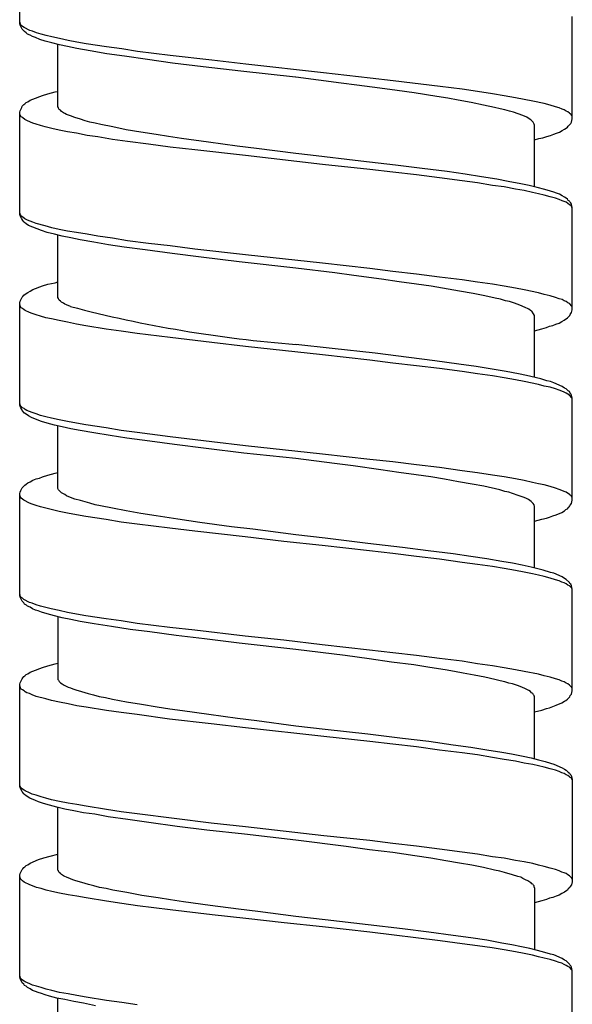
# Model space of a CAD drawing. Units: millimetres. Extents: x -574 to 679, y -403 to 939.
# Drawn here: x 92 to 107, y 570 to 596 of the extents above; entities that cross this region are included whole.
import ezdxf

# ---------------------------------------------------------------- set-up
doc = ezdxf.new("R2010")
doc.units = ezdxf.units.MM

# ---------------------------------------------------------------- blocks, each defined once
blk = doc.blocks.new('1982.C.LUX.330_V1')
for p, q in [((92.196, -316.299), (92.196, -313.621)), ((106.696, -318.797), (106.696, -316.119)), ((92.217, -316.32), (92.196, -316.256)), ((92.207, -316.341), (92.196, -316.299)), ((92.259, -316.447), (92.207, -316.341)), ((92.238, -316.352), (92.217, -316.32)), ((92.27, -316.373), (92.238, -316.352)), ((92.323, -316.51), (92.259, -316.447)), ((92.312, -316.405), (92.27, -316.373)), ((92.461, -316.479), (92.312, -316.405)), ((92.535, -316.5), (92.461, -316.479)), ((92.64, -316.542), (92.535, -316.5)), ((92.365, -316.542), (92.323, -316.51)), ((92.397, -316.574), (92.365, -316.542)), ((92.471, -316.606), (92.397, -316.574)), ((92.535, -316.637), (92.471, -316.606)), ((92.609, -316.669), (92.535, -316.637)), ((92.725, -316.722), (92.609, -316.669)), ((92.757, -316.574), (92.64, -316.542)), ((92.863, -316.764), (92.725, -316.722)), ((92.894, -316.616), (92.757, -316.574)), ((93.043, -316.807), (92.863, -316.764)), ((93.043, -316.648), (92.894, -316.616)), ((93.244, -316.69), (93.043, -316.648)), ((93.466, -316.743), (93.244, -316.69)), ((93.699, -316.786), (93.466, -316.743)), ((93.244, -316.86), (93.043, -316.807)), ((93.201, -318.49), (93.201, -316.849)), ((93.455, -316.902), (93.244, -316.86)), ((93.699, -316.955), (93.455, -316.902)), ((93.942, -316.828), (93.699, -316.786)), ((94.048, -317.018), (93.699, -316.955)), ((94.472, -316.913), (93.942, -316.828)), ((94.482, -317.093), (94.048, -317.018)), ((94.874, -316.966), (94.472, -316.913)), ((95.286, -317.029), (94.874, -316.966)), ((94.948, -317.156), (94.482, -317.093)), ((95.551, -317.241), (94.948, -317.156)), ((96.144, -317.135), (95.286, -317.029)), ((96.207, -317.336), (95.551, -317.241)), ((97.234, -317.262), (96.144, -317.135)), ((98.134, -317.368), (97.234, -317.262)), ((97.012, -317.431), (96.207, -317.336)), ((97.996, -317.548), (97.012, -317.431)), ((100.166, -317.59), (98.134, -317.368)), ((99.435, -317.706), (97.996, -317.548)), ((100.631, -317.865), (99.446, -317.706)), ((101.394, -317.728), (100.166, -317.59)), ((101.997, -317.802), (101.394, -317.728)), ((101.044, -317.918), (100.631, -317.865)), ((101.648, -317.992), (101.044, -317.918)), ((102.103, -318.056), (101.648, -317.992)), ((103.225, -317.95), (101.997, -317.802)), ((102.547, -318.119), (102.103, -318.056)), ((103.807, -318.024), (103.225, -317.95)), ((104.209, -318.077), (103.807, -318.024)), ((92.408, -318.352), (92.471, -318.31)), ((92.471, -318.31), (92.545, -318.278)), ((92.545, -318.278), (92.799, -318.183)), ((92.799, -318.183), (92.937, -318.14)), ((92.937, -318.14), (93.127, -318.087)), ((93.127, -318.087), (93.201, -318.077)), ((103.14, -318.214), (102.547, -318.119)), ((103.426, -318.257), (103.14, -318.214)), ((103.701, -318.31), (103.426, -318.257)), ((104.04, -318.373), (103.701, -318.31)), ((104.6, -318.14), (104.209, -318.077)), ((104.907, -318.193), (104.6, -318.14)), ((105.204, -318.246), (104.907, -318.193)), ((105.437, -318.289), (105.204, -318.246)), ((105.659, -318.331), (105.437, -318.289)), ((92.207, -318.585), (92.249, -318.5)), ((92.249, -318.5), (92.259, -318.468)), ((92.259, -318.468), (92.302, -318.426)), ((92.302, -318.426), (92.334, -318.405)), ((92.334, -318.405), (92.365, -318.373)), ((92.365, -318.373), (92.408, -318.352)), ((93.212, -318.5), (93.201, -318.49)), ((93.212, -318.521), (93.212, -318.5)), ((93.233, -318.553), (93.212, -318.521)), ((93.265, -318.574), (93.233, -318.553)), ((104.368, -318.437), (104.04, -318.373)), ((104.653, -318.5), (104.368, -318.437)), ((104.802, -318.532), (104.653, -318.5)), ((104.929, -318.564), (104.802, -318.532)), ((105.045, -318.595), (104.929, -318.564)), ((105.955, -318.394), (105.659, -318.331)), ((106.114, -318.437), (105.955, -318.394)), ((106.252, -318.479), (106.114, -318.437)), ((106.347, -318.511), (106.252, -318.479)), ((106.432, -318.543), (106.347, -318.511)), ((106.484, -318.564), (106.432, -318.543)), ((106.537, -318.595), (106.484, -318.564)), ((92.196, -318.627), (92.207, -318.585)), ((92.196, -321.294), (92.196, -318.627)), ((92.207, -318.691), (92.196, -318.659)), ((92.217, -318.712), (92.207, -318.691)), ((92.238, -318.744), (92.217, -318.712)), ((92.249, -318.754), (92.238, -318.744)), ((92.281, -318.775), (92.249, -318.754)), ((92.334, -318.818), (92.281, -318.775)), ((92.397, -318.849), (92.334, -318.818)), ((93.297, -318.606), (93.265, -318.574)), ((93.35, -318.638), (93.297, -318.606)), ((93.381, -318.659), (93.35, -318.638)), ((93.424, -318.68), (93.381, -318.659)), ((93.53, -318.722), (93.424, -318.68)), ((93.646, -318.765), (93.53, -318.722)), ((93.794, -318.807), (93.646, -318.765)), ((93.911, -318.849), (93.794, -318.807)), ((105.151, -318.627), (105.045, -318.595)), ((105.278, -318.67), (105.151, -318.627)), ((105.394, -318.712), (105.278, -318.67)), ((105.5, -318.754), (105.394, -318.712)), ((105.564, -318.797), (105.5, -318.754)), ((105.606, -318.828), (105.564, -318.797)), ((105.638, -318.849), (105.606, -318.828)), ((106.58, -318.617), (106.537, -318.595)), ((106.622, -318.648), (106.58, -318.617)), ((106.643, -318.67), (106.622, -318.648)), ((106.664, -318.68), (106.643, -318.67)), ((106.686, -318.712), (106.664, -318.68)), ((106.675, -318.881), (106.696, -318.797)), ((106.696, -318.733), (106.686, -318.712)), ((92.545, -318.913), (92.397, -318.849)), ((92.63, -318.934), (92.545, -318.913)), ((92.746, -318.976), (92.63, -318.934)), ((92.863, -319.008), (92.746, -318.976)), ((93.043, -319.051), (92.863, -319.008)), ((93.233, -319.093), (93.043, -319.051)), ((94.038, -318.881), (93.911, -318.849)), ((94.175, -318.913), (94.038, -318.881)), ((94.323, -318.945), (94.175, -318.913)), ((94.641, -319.008), (94.323, -318.945)), ((94.99, -319.082), (94.641, -319.008)), ((95.371, -319.146), (94.99, -319.082)), ((105.669, -318.881), (105.638, -318.849)), ((105.68, -318.902), (105.669, -318.881)), ((105.691, -318.934), (105.68, -318.902)), ((105.701, -318.966), (105.691, -318.934)), ((105.701, -320.575), (105.701, -318.966)), ((106.432, -319.103), (106.495, -319.072)), ((106.495, -319.072), (106.537, -319.04)), ((106.537, -319.04), (106.569, -319.019)), ((106.569, -319.019), (106.59, -318.987)), ((106.59, -318.987), (106.654, -318.924)), ((106.654, -318.924), (106.675, -318.881)), ((93.455, -319.135), (93.233, -319.093)), ((93.688, -319.178), (93.455, -319.135)), ((93.963, -319.231), (93.688, -319.178)), ((94.249, -319.273), (93.963, -319.231)), ((94.63, -319.336), (94.249, -319.273)), ((95.022, -319.389), (94.63, -319.336)), ((95.773, -319.209), (95.371, -319.146)), ((96.101, -319.262), (95.773, -319.209)), ((96.44, -319.315), (96.101, -319.262)), ((97.149, -319.41), (96.44, -319.315)), ((105.701, -319.347), (105.818, -319.315)), ((105.818, -319.315), (105.923, -319.294)), ((105.923, -319.294), (106.029, -319.262)), ((106.029, -319.262), (106.125, -319.231)), ((106.125, -319.231), (106.209, -319.199)), ((106.209, -319.199), (106.283, -319.178)), ((106.283, -319.178), (106.357, -319.146)), ((106.357, -319.146), (106.432, -319.103)), ((95.572, -319.463), (95.022, -319.389)), ((96.144, -319.537), (95.572, -319.463)), ((96.789, -319.612), (96.144, -319.537)), ((97.901, -319.516), (97.149, -319.41)), ((98.409, -319.58), (97.901, -319.516)), ((99.446, -319.707), (98.409, -319.58)), ((98.123, -319.76), (96.789, -319.612)), ((100.145, -319.993), (98.123, -319.76)), ((99.827, -319.749), (99.446, -319.707)), ((101.15, -319.908), (99.827, -319.749)), ((101.383, -320.13), (100.145, -319.993)), ((102.06, -320.014), (101.15, -319.908)), ((102.759, -320.098), (102.06, -320.014)), ((103.415, -320.183), (102.759, -320.098)), ((101.986, -320.194), (101.383, -320.13)), ((102.611, -320.268), (101.986, -320.194)), ((103.214, -320.342), (102.611, -320.268)), ((103.807, -320.427), (103.214, -320.342)), ((103.881, -320.247), (103.415, -320.183)), ((104.315, -320.321), (103.881, -320.247)), ((104.717, -320.384), (104.315, -320.321)), ((104.209, -320.479), (103.807, -320.427)), ((104.6, -320.543), (104.209, -320.479)), ((104.907, -320.585), (104.6, -320.543)), ((105.013, -320.437), (104.717, -320.384)), ((105.204, -320.638), (104.907, -320.585)), ((105.341, -320.501), (105.013, -320.437)), ((105.564, -320.543), (105.341, -320.501)), ((105.775, -320.596), (105.564, -320.543)), ((105.976, -320.649), (105.775, -320.596)), ((105.437, -320.681), (105.204, -320.638)), ((105.648, -320.733), (105.437, -320.681)), ((105.807, -320.765), (105.648, -320.733)), ((105.955, -320.797), (105.807, -320.765)), ((106.114, -320.839), (105.955, -320.797)), ((106.125, -320.691), (105.976, -320.649)), ((106.252, -320.882), (106.114, -320.839)), ((106.209, -320.723), (106.125, -320.691)), ((106.283, -320.744), (106.209, -320.723)), ((106.347, -320.913), (106.252, -320.882)), ((106.357, -320.776), (106.283, -320.744)), ((106.432, -320.818), (106.357, -320.776)), ((106.495, -320.85), (106.432, -320.818)), ((106.537, -320.882), (106.495, -320.85)), ((106.569, -320.903), (106.537, -320.882)), ((106.432, -320.945), (106.347, -320.913)), ((106.484, -320.966), (106.432, -320.945)), ((106.537, -320.987), (106.484, -320.966)), ((106.622, -321.051), (106.537, -320.987)), ((106.59, -320.935), (106.569, -320.903)), ((106.622, -320.956), (106.59, -320.935)), ((106.633, -320.977), (106.622, -320.956)), ((106.643, -321.062), (106.622, -321.051)), ((106.654, -320.998), (106.633, -320.977)), ((106.664, -321.083), (106.643, -321.062)), ((106.675, -321.04), (106.654, -320.998)), ((106.686, -321.114), (106.664, -321.083)), ((106.696, -321.125), (106.675, -321.04)), ((106.696, -321.136), (106.686, -321.114)), ((106.696, -323.803), (106.696, -321.125)), ((92.207, -321.284), (92.196, -321.263)), ((92.207, -321.337), (92.196, -321.294)), ((92.217, -321.316), (92.207, -321.284)), ((92.249, -321.421), (92.207, -321.337)), ((92.238, -321.337), (92.217, -321.316)), ((92.249, -321.358), (92.238, -321.337)), ((92.281, -321.379), (92.249, -321.358)), ((92.334, -321.421), (92.281, -321.379)), ((92.281, -321.464), (92.249, -321.421)), ((92.302, -321.496), (92.281, -321.464)), ((92.323, -321.517), (92.302, -321.496)), ((92.365, -321.548), (92.323, -321.517)), ((92.397, -321.453), (92.334, -321.421)), ((92.429, -321.591), (92.365, -321.548)), ((92.471, -321.485), (92.397, -321.453)), ((92.651, -321.686), (92.429, -321.591)), ((92.545, -321.506), (92.471, -321.485)), ((92.63, -321.538), (92.545, -321.506)), ((92.863, -321.601), (92.63, -321.538)), ((93.043, -321.654), (92.863, -321.601)), ((93.233, -321.697), (93.043, -321.654)), ((92.767, -321.728), (92.651, -321.686)), ((92.916, -321.781), (92.767, -321.728)), ((93.106, -321.824), (92.916, -321.781)), ((93.307, -321.877), (93.106, -321.824)), ((93.201, -323.485), (93.201, -321.845)), ((93.455, -321.739), (93.233, -321.697)), ((93.54, -321.919), (93.307, -321.877)), ((93.688, -321.781), (93.455, -321.739)), ((93.784, -321.972), (93.54, -321.919)), ((93.963, -321.824), (93.688, -321.781)), ((94.249, -321.877), (93.963, -321.824)), ((94.63, -321.929), (94.249, -321.877)), ((94.143, -322.035), (93.784, -321.972)), ((94.524, -322.099), (94.143, -322.035)), ((94.937, -322.162), (94.524, -322.099)), ((95.022, -321.993), (94.63, -321.929)), ((95.488, -322.236), (94.937, -322.162)), ((95.572, -322.067), (95.022, -321.993)), ((96.144, -322.131), (95.572, -322.067)), ((96.789, -322.215), (96.144, -322.131)), ((96.197, -322.332), (95.488, -322.236)), ((96.959, -322.427), (96.197, -322.332)), ((98.123, -322.363), (96.789, -322.215)), ((97.954, -322.543), (96.959, -322.427)), ((100.145, -322.586), (98.123, -322.363)), ((99.446, -322.713), (97.954, -322.543)), ((101.383, -322.723), (100.145, -322.586)), ((100.462, -322.84), (99.446, -322.713)), ((100.96, -322.903), (100.462, -322.84)), ((101.69, -322.998), (100.96, -322.903)), ((101.986, -322.797), (101.383, -322.723)), ((102.611, -322.871), (101.986, -322.797)), ((103.214, -322.946), (102.611, -322.871)), ((103.807, -323.02), (103.214, -322.946)), ((92.545, -323.274), (92.799, -323.178)), ((92.799, -323.178), (92.937, -323.136)), ((92.937, -323.136), (93.127, -323.094)), ((93.127, -323.094), (93.201, -323.073)), ((102.156, -323.073), (101.69, -322.998)), ((102.611, -323.136), (102.156, -323.073)), ((102.992, -323.189), (102.611, -323.136)), ((103.733, -323.316), (102.992, -323.189)), ((104.209, -323.083), (103.807, -323.02)), ((104.6, -323.136), (104.209, -323.083)), ((104.907, -323.189), (104.6, -323.136)), ((105.204, -323.242), (104.907, -323.189)), ((92.207, -323.581), (92.259, -323.475)), ((92.259, -323.475), (92.281, -323.454)), ((92.281, -323.454), (92.302, -323.422)), ((92.302, -323.422), (92.365, -323.379)), ((92.365, -323.379), (92.408, -323.348)), ((92.408, -323.348), (92.471, -323.316)), ((92.471, -323.316), (92.545, -323.274)), ((104.092, -323.379), (103.733, -323.316)), ((104.399, -323.443), (104.092, -323.379)), ((104.675, -323.496), (104.399, -323.443)), ((105.437, -323.284), (105.204, -323.242)), ((105.807, -323.358), (105.437, -323.284)), ((105.955, -323.401), (105.807, -323.358)), ((106.114, -323.443), (105.955, -323.401)), ((106.252, -323.485), (106.114, -323.443)), ((92.196, -323.623), (92.207, -323.581)), ((92.196, -326.301), (92.196, -323.623)), ((92.207, -323.686), (92.196, -323.665)), ((92.217, -323.718), (92.207, -323.686)), ((92.238, -323.75), (92.217, -323.718)), ((93.212, -323.506), (93.201, -323.485)), ((93.212, -323.517), (93.212, -323.506)), ((93.233, -323.549), (93.212, -323.517)), ((93.265, -323.581), (93.233, -323.549)), ((93.297, -323.602), (93.265, -323.581)), ((93.35, -323.633), (93.297, -323.602)), ((93.381, -323.655), (93.35, -323.633)), ((93.424, -323.676), (93.381, -323.655)), ((93.53, -323.718), (93.424, -323.676)), ((104.812, -323.528), (104.675, -323.496)), ((104.939, -323.57), (104.812, -323.528)), ((105.045, -323.591), (104.939, -323.57)), ((105.151, -323.623), (105.045, -323.591)), ((105.278, -323.665), (105.151, -323.623)), ((105.384, -323.708), (105.278, -323.665)), ((105.479, -323.75), (105.384, -323.708)), ((106.347, -323.517), (106.252, -323.485)), ((106.432, -323.538), (106.347, -323.517)), ((106.484, -323.57), (106.432, -323.538)), ((106.537, -323.591), (106.484, -323.57)), ((106.58, -323.623), (106.537, -323.591)), ((106.622, -323.644), (106.58, -323.623)), ((106.686, -323.708), (106.622, -323.644)), ((106.696, -323.739), (106.686, -323.708)), ((92.27, -323.771), (92.238, -323.75)), ((92.312, -323.803), (92.27, -323.771)), ((92.344, -323.824), (92.312, -323.803)), ((92.45, -323.877), (92.344, -323.824)), ((92.524, -323.898), (92.45, -323.877)), ((92.63, -323.94), (92.524, -323.898)), ((92.746, -323.972), (92.63, -323.94)), ((92.884, -324.015), (92.746, -323.972)), ((105.521, -323.771), (105.479, -323.75)), ((105.553, -323.792), (105.521, -323.771)), ((105.595, -323.824), (105.553, -323.792)), ((105.638, -323.845), (105.595, -323.824)), ((105.68, -323.909), (105.638, -323.845)), ((105.701, -323.951), (105.68, -323.909)), ((105.701, -325.57), (105.701, -323.951)), ((106.569, -324.015), (106.633, -323.951)), ((106.633, -323.951), (106.643, -323.93)), ((106.643, -323.93), (106.675, -323.877)), ((106.675, -323.877), (106.686, -323.845)), ((106.686, -323.845), (106.696, -323.803)), ((93.032, -324.046), (92.884, -324.015)), ((93.233, -324.089), (93.032, -324.046)), ((93.455, -324.131), (93.233, -324.089)), ((93.688, -324.184), (93.455, -324.131)), ((93.932, -324.226), (93.688, -324.184)), ((94.461, -324.311), (93.932, -324.226)), ((106.019, -324.269), (106.093, -324.237)), ((106.093, -324.237), (106.188, -324.216)), ((106.188, -324.216), (106.262, -324.184)), ((106.262, -324.184), (106.347, -324.152)), ((106.347, -324.152), (106.421, -324.11)), ((106.421, -324.11), (106.484, -324.078)), ((106.484, -324.078), (106.569, -324.015)), ((94.863, -324.364), (94.461, -324.311)), ((95.276, -324.427), (94.863, -324.364)), ((96.144, -324.533), (95.276, -324.427)), ((105.701, -324.353), (105.892, -324.3)), ((105.892, -324.3), (106.019, -324.269)), ((97.234, -324.66), (96.144, -324.533)), ((98.123, -324.766), (97.234, -324.66)), ((100.145, -324.988), (98.123, -324.766)), ((100.399, -324.819), (99.446, -324.713)), ((101.383, -325.126), (100.145, -324.988)), ((101.521, -324.946), (100.399, -324.819)), ((102.41, -325.052), (101.521, -324.946)), ((101.986, -325.2), (101.383, -325.126)), ((102.611, -325.274), (101.986, -325.2)), ((103.087, -325.147), (102.41, -325.052)), ((103.214, -325.348), (102.611, -325.274)), ((103.722, -325.232), (103.087, -325.147)), ((104.177, -325.295), (103.722, -325.232)), ((103.807, -325.422), (103.214, -325.348)), ((104.209, -325.486), (103.807, -325.422)), ((104.59, -325.359), (104.177, -325.295)), ((104.6, -325.539), (104.209, -325.486)), ((104.96, -325.422), (104.59, -325.359)), ((104.907, -325.592), (104.6, -325.539)), ((105.288, -325.486), (104.96, -325.422)), ((105.49, -325.528), (105.288, -325.486)), ((105.871, -325.613), (105.49, -325.528)), ((105.204, -325.644), (104.907, -325.592)), ((105.437, -325.687), (105.204, -325.644)), ((105.807, -325.761), (105.437, -325.687)), ((105.955, -325.803), (105.807, -325.761)), ((106.029, -325.666), (105.871, -325.613)), ((106.125, -325.687), (106.029, -325.666)), ((106.209, -325.719), (106.125, -325.687)), ((106.432, -325.814), (106.209, -325.719)), ((106.114, -325.835), (105.955, -325.803)), ((106.252, -325.877), (106.114, -325.835)), ((106.347, -325.909), (106.252, -325.877)), ((106.421, -325.941), (106.347, -325.909)), ((106.484, -325.962), (106.421, -325.941)), ((106.495, -325.856), (106.432, -325.814)), ((106.537, -325.994), (106.484, -325.962)), ((106.537, -325.877), (106.495, -325.856)), ((106.59, -325.93), (106.537, -325.877)), ((106.58, -326.015), (106.537, -325.994)), ((106.622, -326.047), (106.58, -326.015)), ((106.622, -325.951), (106.59, -325.93)), ((106.633, -325.973), (106.622, -325.951)), ((106.686, -326.11), (106.622, -326.047)), ((106.654, -326.004), (106.633, -325.973)), ((106.675, -326.047), (106.654, -326.004)), ((106.686, -326.078), (106.675, -326.047)), ((92.217, -326.322), (92.196, -326.258)), ((92.207, -326.343), (92.196, -326.301)), ((106.696, -326.121), (106.686, -326.078)), ((106.696, -326.131), (106.686, -326.11)), ((106.696, -328.799), (106.696, -326.121)), ((92.228, -326.375), (92.207, -326.343)), ((92.27, -326.375), (92.217, -326.322)), ((92.249, -326.417), (92.228, -326.375)), ((92.259, -326.449), (92.249, -326.417)), ((92.323, -326.512), (92.259, -326.449)), ((92.312, -326.396), (92.27, -326.375)), ((92.344, -326.417), (92.312, -326.396)), ((92.365, -326.544), (92.323, -326.512)), ((92.386, -326.449), (92.344, -326.417)), ((92.429, -326.586), (92.365, -326.544)), ((92.45, -326.47), (92.386, -326.449)), ((92.524, -326.502), (92.45, -326.47)), ((92.63, -326.534), (92.524, -326.502)), ((92.746, -326.576), (92.63, -326.534)), ((92.503, -326.629), (92.429, -326.586)), ((92.651, -326.692), (92.503, -326.629)), ((92.767, -326.735), (92.651, -326.692)), ((92.884, -326.608), (92.746, -326.576)), ((92.916, -326.777), (92.767, -326.735)), ((93.032, -326.65), (92.884, -326.608)), ((93.106, -326.83), (92.916, -326.777)), ((93.233, -326.692), (93.032, -326.65)), ((93.307, -326.872), (93.106, -326.83)), ((93.455, -326.735), (93.233, -326.692)), ((93.688, -326.777), (93.455, -326.735)), ((93.932, -326.819), (93.688, -326.777)), ((94.461, -326.904), (93.932, -326.819)), ((93.201, -328.492), (93.201, -326.851)), ((93.54, -326.925), (93.307, -326.872)), ((93.784, -326.967), (93.54, -326.925)), ((94.143, -327.031), (93.784, -326.967)), ((94.567, -327.105), (94.143, -327.031)), ((94.863, -326.967), (94.461, -326.904)), ((95.276, -327.02), (94.863, -326.967)), ((96.144, -327.137), (95.276, -327.02)), ((95.011, -327.169), (94.567, -327.105)), ((95.615, -327.253), (95.011, -327.169)), ((96.26, -327.338), (95.615, -327.253)), ((97.234, -327.264), (96.144, -327.137)), ((97.086, -327.444), (96.26, -327.338)), ((98.123, -327.37), (97.234, -327.264)), ((98.081, -327.56), (97.086, -327.444)), ((99.446, -327.708), (98.081, -327.56)), ((100.145, -327.592), (98.123, -327.37)), ((101.383, -327.73), (100.145, -327.592)), ((100.452, -327.835), (99.446, -327.708)), ((100.949, -327.899), (100.452, -327.835)), ((101.986, -327.793), (101.383, -327.73)), ((102.611, -327.867), (101.986, -327.793)), ((92.937, -328.142), (93.127, -328.089)), ((93.127, -328.089), (93.201, -328.068)), ((101.669, -328.005), (100.949, -327.899)), ((102.145, -328.068), (101.669, -328.005)), ((102.6, -328.132), (102.145, -328.068)), ((103.214, -327.941), (102.611, -327.867)), ((103.807, -328.026), (103.214, -327.941)), ((104.209, -328.079), (103.807, -328.026)), ((104.6, -328.142), (104.209, -328.079)), ((92.334, -328.407), (92.365, -328.375)), ((92.365, -328.375), (92.408, -328.343)), ((92.408, -328.343), (92.471, -328.312)), ((92.471, -328.312), (92.545, -328.269)), ((92.545, -328.269), (92.63, -328.238)), ((92.63, -328.238), (92.715, -328.216)), ((92.715, -328.216), (92.799, -328.185)), ((92.799, -328.185), (92.937, -328.142)), ((102.981, -328.185), (102.6, -328.132)), ((103.341, -328.248), (102.981, -328.185)), ((103.711, -328.312), (103.341, -328.248)), ((104.071, -328.375), (103.711, -328.312)), ((104.378, -328.428), (104.071, -328.375)), ((104.907, -328.185), (104.6, -328.142)), ((105.204, -328.238), (104.907, -328.185)), ((105.437, -328.28), (105.204, -328.238)), ((105.648, -328.333), (105.437, -328.28)), ((105.807, -328.365), (105.648, -328.333)), ((105.955, -328.396), (105.807, -328.365)), ((92.196, -328.619), (92.207, -328.587)), ((92.196, -331.296), (92.196, -328.619)), ((92.207, -328.587), (92.228, -328.545)), ((92.228, -328.545), (92.249, -328.492)), ((92.249, -328.492), (92.259, -328.47)), ((92.259, -328.47), (92.302, -328.428)), ((92.302, -328.428), (92.334, -328.407)), ((93.212, -328.523), (93.201, -328.492)), ((93.297, -328.608), (93.212, -328.523)), ((93.35, -328.629), (93.297, -328.608)), ((93.381, -328.65), (93.35, -328.629)), ((104.791, -328.523), (104.378, -328.428)), ((104.929, -328.566), (104.791, -328.523)), ((105.034, -328.587), (104.929, -328.566)), ((105.13, -328.619), (105.034, -328.587)), ((105.278, -328.672), (105.13, -328.619)), ((106.114, -328.439), (105.955, -328.396)), ((106.252, -328.481), (106.114, -328.439)), ((106.347, -328.513), (106.252, -328.481)), ((106.421, -328.545), (106.347, -328.513)), ((106.484, -328.566), (106.421, -328.545)), ((106.537, -328.587), (106.484, -328.566)), ((106.622, -328.65), (106.537, -328.587)), ((92.207, -328.693), (92.196, -328.661)), ((92.217, -328.714), (92.207, -328.693)), ((92.238, -328.746), (92.217, -328.714)), ((92.27, -328.767), (92.238, -328.746)), ((92.302, -328.799), (92.27, -328.767)), ((92.45, -328.873), (92.302, -328.799)), ((92.524, -328.904), (92.45, -328.873)), ((93.424, -328.682), (93.381, -328.65)), ((93.53, -328.724), (93.424, -328.682)), ((93.646, -328.767), (93.53, -328.724)), ((93.794, -328.809), (93.646, -328.767)), ((93.911, -328.841), (93.794, -328.809)), ((94.038, -328.873), (93.911, -328.841)), ((94.175, -328.915), (94.038, -328.873)), ((105.405, -328.714), (105.278, -328.672)), ((105.479, -328.746), (105.405, -328.714)), ((105.542, -328.777), (105.479, -328.746)), ((105.585, -328.809), (105.542, -328.777)), ((105.617, -328.83), (105.585, -328.809)), ((105.669, -328.883), (105.617, -328.83)), ((105.691, -328.915), (105.669, -328.883)), ((106.643, -328.661), (106.622, -328.65)), ((106.664, -328.682), (106.643, -328.661)), ((106.643, -328.926), (106.675, -328.883)), ((106.686, -328.714), (106.664, -328.682)), ((106.675, -328.883), (106.696, -328.799)), ((106.696, -328.735), (106.686, -328.714)), ((92.63, -328.936), (92.524, -328.904)), ((92.746, -328.968), (92.63, -328.936)), ((92.884, -329.01), (92.746, -328.968)), ((93.021, -329.042), (92.884, -329.01)), ((93.233, -329.095), (93.021, -329.042)), ((93.455, -329.137), (93.233, -329.095)), ((93.688, -329.18), (93.455, -329.137)), ((94.313, -328.947), (94.175, -328.915)), ((94.63, -329.01), (94.313, -328.947)), ((94.99, -329.074), (94.63, -329.01)), ((95.371, -329.148), (94.99, -329.074)), ((95.773, -329.211), (95.371, -329.148)), ((105.691, -328.936), (105.691, -328.915)), ((105.701, -328.957), (105.691, -328.936)), ((105.701, -330.577), (105.701, -328.957)), ((106.273, -329.18), (106.421, -329.116)), ((106.421, -329.116), (106.495, -329.074)), ((106.495, -329.074), (106.527, -329.042)), ((106.527, -329.042), (106.569, -329.021)), ((106.569, -329.021), (106.59, -329)), ((106.59, -329), (106.611, -328.968)), ((106.611, -328.968), (106.633, -328.947)), ((106.633, -328.947), (106.643, -328.926)), ((93.932, -329.222), (93.688, -329.18)), ((94.461, -329.307), (93.932, -329.222)), ((94.863, -329.37), (94.461, -329.307)), ((95.276, -329.423), (94.863, -329.37)), ((96.345, -329.296), (95.773, -329.211)), ((96.927, -329.381), (96.345, -329.296)), ((97.753, -329.497), (96.927, -329.381)), ((105.701, -329.349), (105.892, -329.296)), ((105.892, -329.296), (106.019, -329.264)), ((106.019, -329.264), (106.093, -329.243)), ((106.093, -329.243), (106.188, -329.211)), ((106.188, -329.211), (106.273, -329.18)), ((96.133, -329.529), (95.276, -329.423)), ((96.789, -329.613), (96.133, -329.529)), ((98.112, -329.762), (96.789, -329.613)), ((98.314, -329.561), (97.753, -329.497)), ((99.446, -329.709), (98.314, -329.561)), ((99.129, -329.878), (98.112, -329.762)), ((100.134, -329.984), (99.129, -329.878)), ((100.208, -329.793), (99.446, -329.709)), ((101.33, -329.931), (100.208, -329.793)), ((102.24, -330.037), (101.33, -329.931)), ((101.372, -330.122), (100.134, -329.984)), ((101.986, -330.196), (101.372, -330.122)), ((102.918, -330.122), (102.24, -330.037)), ((103.574, -330.206), (102.918, -330.122)), ((102.611, -330.27), (101.986, -330.196)), ((103.214, -330.344), (102.611, -330.27)), ((103.807, -330.428), (103.214, -330.344)), ((104.029, -330.27), (103.574, -330.206)), ((104.209, -330.481), (103.807, -330.428)), ((104.452, -330.333), (104.029, -330.27)), ((104.844, -330.407), (104.452, -330.333)), ((105.13, -330.45), (104.844, -330.407)), ((104.6, -330.534), (104.209, -330.481)), ((104.907, -330.587), (104.6, -330.534)), ((105.204, -330.64), (104.907, -330.587)), ((105.384, -330.503), (105.13, -330.45)), ((105.437, -330.682), (105.204, -330.64)), ((105.617, -330.555), (105.384, -330.503)), ((105.648, -330.725), (105.437, -330.682)), ((105.828, -330.608), (105.617, -330.555)), ((105.934, -330.63), (105.828, -330.608)), ((106.125, -330.693), (105.934, -330.63)), ((106.209, -330.714), (106.125, -330.693)), ((105.807, -330.767), (105.648, -330.725)), ((105.955, -330.799), (105.807, -330.767)), ((106.114, -330.841), (105.955, -330.799)), ((106.252, -330.884), (106.114, -330.841)), ((106.432, -330.809), (106.209, -330.714)), ((106.347, -330.915), (106.252, -330.884)), ((106.421, -330.947), (106.347, -330.915)), ((106.484, -330.968), (106.421, -330.947)), ((106.495, -330.852), (106.432, -330.809)), ((106.537, -330.873), (106.495, -330.852)), ((106.622, -330.958), (106.537, -330.873)), ((106.633, -330.979), (106.622, -330.958)), ((106.537, -330.989), (106.484, -330.968)), ((106.58, -331.021), (106.537, -330.989)), ((106.622, -331.042), (106.58, -331.021)), ((106.686, -331.106), (106.622, -331.042)), ((106.654, -331), (106.633, -330.979)), ((106.675, -331.042), (106.654, -331)), ((106.696, -331.127), (106.675, -331.042)), ((106.696, -331.138), (106.686, -331.106)), ((106.696, -333.794), (106.696, -331.127)), ((92.207, -331.286), (92.196, -331.265)), ((92.207, -331.339), (92.196, -331.296)), ((92.217, -331.318), (92.207, -331.286)), ((92.259, -331.445), (92.207, -331.339)), ((92.238, -331.349), (92.217, -331.318)), ((92.27, -331.37), (92.238, -331.349)), ((92.302, -331.487), (92.259, -331.445)), ((92.302, -331.402), (92.27, -331.37)), ((92.45, -331.476), (92.302, -331.402)), ((92.524, -331.497), (92.45, -331.476)), ((92.323, -331.519), (92.302, -331.487)), ((92.376, -331.55), (92.323, -331.519)), ((92.397, -331.572), (92.376, -331.55)), ((92.471, -331.603), (92.397, -331.572)), ((92.535, -331.646), (92.471, -331.603)), ((92.63, -331.54), (92.524, -331.497)), ((92.609, -331.677), (92.535, -331.646)), ((92.683, -331.699), (92.609, -331.677)), ((92.746, -331.572), (92.63, -331.54)), ((92.767, -331.73), (92.683, -331.699)), ((92.884, -331.614), (92.746, -331.572)), ((92.916, -331.773), (92.767, -331.73)), ((93.021, -331.646), (92.884, -331.614)), ((93.233, -331.688), (93.021, -331.646)), ((93.455, -331.741), (93.233, -331.688)), ((93.106, -331.826), (92.916, -331.773)), ((93.307, -331.878), (93.106, -331.826)), ((93.201, -331.847), (93.201, -333.498)), ((93.54, -331.921), (93.307, -331.878)), ((93.688, -331.783), (93.455, -331.741)), ((93.784, -331.974), (93.54, -331.921)), ((93.932, -331.826), (93.688, -331.783)), ((94.154, -332.037), (93.784, -331.974)), ((94.461, -331.91), (93.932, -331.826)), ((94.863, -331.963), (94.461, -331.91)), ((95.276, -332.027), (94.863, -331.963)), ((94.609, -332.111), (94.154, -332.037)), ((95.096, -332.185), (94.609, -332.111)), ((95.615, -332.249), (95.096, -332.185)), ((96.133, -332.133), (95.276, -332.027)), ((96.303, -332.344), (95.615, -332.249)), ((96.789, -332.207), (96.133, -332.133)), ((98.112, -332.365), (96.789, -332.207)), ((97.043, -332.429), (96.303, -332.344)), ((97.954, -332.545), (97.043, -332.429)), ((99.129, -332.471), (98.112, -332.365)), ((100.134, -332.588), (99.129, -332.471)), ((99.446, -332.715), (97.954, -332.545)), ((100.737, -332.873), (99.446, -332.715)), ((101.372, -332.725), (100.134, -332.588)), ((101.986, -332.799), (101.372, -332.725)), ((101.362, -332.958), (100.737, -332.873)), ((101.954, -333.043), (101.362, -332.958)), ((102.611, -332.873), (101.986, -332.799)), ((103.214, -332.947), (102.611, -332.873)), ((103.807, -333.022), (103.214, -332.947)), ((104.209, -333.085), (103.807, -333.022)), ((92.471, -333.307), (92.545, -333.276)), ((92.545, -333.276), (92.799, -333.18)), ((92.799, -333.18), (92.937, -333.138)), ((92.937, -333.138), (93.127, -333.085)), ((93.127, -333.085), (93.201, -333.074)), ((102.537, -333.117), (101.954, -333.043)), ((102.96, -333.18), (102.537, -333.117)), ((103.362, -333.244), (102.96, -333.18)), ((103.606, -333.286), (103.362, -333.244)), ((103.828, -333.329), (103.606, -333.286)), ((104.6, -333.138), (104.209, -333.085)), ((104.907, -333.191), (104.6, -333.138)), ((105.204, -333.244), (104.907, -333.191)), ((105.437, -333.286), (105.204, -333.244)), ((105.807, -333.36), (105.437, -333.286)), ((92.207, -333.583), (92.259, -333.477)), ((92.259, -333.477), (92.281, -333.456)), ((92.281, -333.456), (92.302, -333.424)), ((92.302, -333.424), (92.334, -333.403)), ((92.334, -333.403), (92.365, -333.371)), ((92.365, -333.371), (92.408, -333.35)), ((92.408, -333.35), (92.471, -333.307)), ((93.201, -333.498), (93.212, -333.519)), ((93.212, -333.519), (93.223, -333.53)), ((93.223, -333.53), (93.233, -333.551)), ((104.124, -333.381), (103.828, -333.329)), ((104.399, -333.434), (104.124, -333.381)), ((104.664, -333.498), (104.399, -333.434)), ((104.802, -333.53), (104.664, -333.498)), ((104.929, -333.561), (104.802, -333.53)), ((105.955, -333.403), (105.807, -333.36)), ((106.114, -333.434), (105.955, -333.403)), ((106.252, -333.477), (106.114, -333.434)), ((106.347, -333.508), (106.252, -333.477)), ((106.421, -333.54), (106.347, -333.508)), ((106.484, -333.561), (106.421, -333.54)), ((92.196, -333.625), (92.207, -333.583)), ((92.196, -336.303), (92.196, -333.625)), ((92.217, -333.72), (92.196, -333.657)), ((92.238, -333.752), (92.217, -333.72)), ((92.27, -333.773), (92.238, -333.752)), ((92.312, -333.794), (92.27, -333.773)), ((92.344, -333.826), (92.312, -333.794)), ((93.233, -333.551), (93.265, -333.583)), ((93.265, -333.583), (93.307, -333.614)), ((93.307, -333.614), (93.36, -333.646)), ((93.36, -333.646), (93.466, -333.699)), ((93.466, -333.699), (93.53, -333.72)), ((93.53, -333.72), (93.593, -333.741)), ((93.593, -333.741), (93.667, -333.773)), ((93.667, -333.773), (93.815, -333.815)), ((105.034, -333.593), (104.929, -333.561)), ((105.13, -333.614), (105.034, -333.593)), ((105.257, -333.657), (105.13, -333.614)), ((105.373, -333.699), (105.257, -333.657)), ((105.468, -333.741), (105.373, -333.699)), ((105.553, -333.784), (105.468, -333.741)), ((105.595, -333.815), (105.553, -333.784)), ((106.537, -333.593), (106.484, -333.561)), ((106.58, -333.614), (106.537, -333.593)), ((106.622, -333.646), (106.58, -333.614)), ((106.686, -333.71), (106.622, -333.646)), ((106.675, -333.879), (106.696, -333.794)), ((106.696, -333.731), (106.686, -333.71)), ((92.386, -333.847), (92.344, -333.826)), ((92.45, -333.868), (92.386, -333.847)), ((92.524, -333.9), (92.45, -333.868)), ((92.63, -333.942), (92.524, -333.9)), ((92.884, -334.006), (92.63, -333.942)), ((93.032, -334.048), (92.884, -334.006)), ((93.244, -334.091), (93.032, -334.048)), ((93.815, -333.815), (93.995, -333.868)), ((93.995, -333.868), (94.133, -333.9)), ((94.133, -333.9), (94.281, -333.942)), ((94.281, -333.942), (94.45, -333.974)), ((94.45, -333.974), (94.63, -334.016)), ((94.63, -334.016), (95.001, -334.08)), ((105.627, -333.847), (105.595, -333.815)), ((105.659, -333.868), (105.627, -333.847)), ((105.68, -333.9), (105.659, -333.868)), ((105.691, -333.921), (105.68, -333.9)), ((105.691, -333.932), (105.691, -333.921)), ((105.701, -333.942), (105.691, -333.932)), ((105.701, -335.572), (105.701, -333.942)), ((106.495, -334.069), (106.527, -334.048)), ((106.527, -334.048), (106.569, -334.016)), ((106.569, -334.016), (106.633, -333.953)), ((106.633, -333.953), (106.643, -333.921)), ((106.643, -333.921), (106.675, -333.879)), ((93.466, -334.133), (93.244, -334.091)), ((93.699, -334.186), (93.466, -334.133)), ((93.942, -334.228), (93.699, -334.186)), ((94.472, -334.313), (93.942, -334.228)), ((94.863, -334.366), (94.472, -334.313)), ((95.001, -334.08), (95.392, -334.143)), ((95.392, -334.143), (95.805, -334.218)), ((95.805, -334.218), (96.133, -334.27)), ((96.133, -334.27), (96.472, -334.313)), ((96.472, -334.313), (97.16, -334.408)), ((105.701, -334.345), (105.892, -334.302)), ((105.892, -334.302), (106.019, -334.26)), ((106.019, -334.26), (106.093, -334.239)), ((106.093, -334.239), (106.188, -334.207)), ((106.188, -334.207), (106.273, -334.175)), ((106.273, -334.175), (106.421, -334.112)), ((106.421, -334.112), (106.495, -334.069)), ((95.276, -334.419), (94.863, -334.366)), ((96.123, -334.535), (95.276, -334.419)), ((97.223, -334.662), (96.123, -334.535)), ((97.16, -334.408), (97.911, -334.514)), ((97.911, -334.514), (98.419, -334.577)), ((98.419, -334.577), (99.446, -334.715)), ((98.123, -334.768), (97.223, -334.662)), ((100.176, -334.99), (98.123, -334.768)), ((99.446, -334.715), (100.208, -334.8)), ((100.208, -334.8), (101.33, -334.927)), ((101.383, -335.128), (100.176, -334.99)), ((101.33, -334.927), (102.24, -335.033)), ((102.24, -335.033), (102.928, -335.117)), ((101.986, -335.191), (101.383, -335.128)), ((102.611, -335.265), (101.986, -335.191)), ((103.214, -335.35), (102.611, -335.265)), ((102.928, -335.117), (103.574, -335.212)), ((103.807, -335.424), (103.214, -335.35)), ((103.574, -335.212), (104.029, -335.276)), ((104.029, -335.276), (104.452, -335.339)), ((104.452, -335.339), (104.844, -335.403)), ((104.209, -335.477), (103.807, -335.424)), ((104.6, -335.541), (104.209, -335.477)), ((104.907, -335.594), (104.6, -335.541)), ((104.844, -335.403), (105.098, -335.445)), ((105.204, -335.636), (104.907, -335.594)), ((105.098, -335.445), (105.405, -335.509)), ((105.405, -335.509), (105.617, -335.551)), ((105.617, -335.551), (105.807, -335.604)), ((105.807, -335.604), (105.987, -335.646)), ((105.437, -335.689), (105.204, -335.636)), ((105.659, -335.731), (105.437, -335.689)), ((105.955, -335.795), (105.659, -335.731)), ((106.114, -335.837), (105.955, -335.795)), ((105.987, -335.646), (106.125, -335.689)), ((106.252, -335.879), (106.114, -335.837)), ((106.125, -335.689), (106.209, -335.721)), ((106.209, -335.721), (106.432, -335.816)), ((106.432, -335.816), (106.495, -335.848)), ((106.495, -335.848), (106.537, -335.879)), ((106.347, -335.911), (106.252, -335.879)), ((106.421, -335.943), (106.347, -335.911)), ((106.484, -335.964), (106.421, -335.943)), ((106.537, -335.996), (106.484, -335.964)), ((106.537, -335.879), (106.59, -335.932)), ((106.58, -336.017), (106.537, -335.996)), ((106.622, -336.049), (106.58, -336.017)), ((106.59, -335.932), (106.622, -335.953)), ((106.622, -335.953), (106.633, -335.975)), ((106.643, -336.07), (106.622, -336.049)), ((106.633, -335.975), (106.654, -335.996)), ((106.664, -336.08), (106.643, -336.07)), ((106.654, -335.996), (106.675, -336.038)), ((106.686, -336.112), (106.664, -336.08)), ((106.675, -336.038), (106.696, -336.123)), ((106.696, -336.133), (106.686, -336.112)), ((106.696, -336.123), (106.696, -338.8)), ((92.207, -336.292), (92.196, -336.26)), ((92.207, -336.334), (92.196, -336.303)), ((92.217, -336.313), (92.207, -336.292)), ((92.259, -336.44), (92.207, -336.334)), ((92.238, -336.345), (92.217, -336.313)), ((92.27, -336.377), (92.238, -336.345)), ((92.312, -336.398), (92.27, -336.377)), ((92.281, -336.461), (92.259, -336.44)), ((92.302, -336.493), (92.281, -336.461)), ((92.323, -336.514), (92.302, -336.493)), ((92.344, -336.419), (92.312, -336.398)), ((92.365, -336.546), (92.323, -336.514)), ((92.45, -336.472), (92.344, -336.419)), ((92.461, -336.61), (92.365, -336.546)), ((92.524, -336.504), (92.45, -336.472)), ((92.609, -336.673), (92.461, -336.61)), ((92.63, -336.535), (92.524, -336.504)), ((92.757, -336.578), (92.63, -336.535)), ((92.884, -336.61), (92.757, -336.578)), ((93.032, -336.652), (92.884, -336.61)), ((92.693, -336.705), (92.609, -336.673)), ((92.82, -336.747), (92.693, -336.705)), ((92.979, -336.79), (92.82, -336.747)), ((93.17, -336.842), (92.979, -336.79)), ((93.244, -336.694), (93.032, -336.652)), ((93.381, -336.895), (93.17, -336.842)), ((93.201, -338.494), (93.201, -336.853)), ((93.466, -336.737), (93.244, -336.694)), ((93.614, -336.938), (93.381, -336.895)), ((93.699, -336.779), (93.466, -336.737)), ((93.942, -336.821), (93.699, -336.779)), ((94.472, -336.906), (93.942, -336.821)), ((93.868, -336.991), (93.614, -336.938)), ((94.165, -337.033), (93.868, -336.991)), ((94.514, -337.096), (94.165, -337.033)), ((94.863, -336.969), (94.472, -336.906)), ((95.032, -337.171), (94.514, -337.096)), ((95.276, -337.022), (94.863, -336.969)), ((97.223, -337.266), (95.276, -337.022)), ((95.583, -337.245), (95.032, -337.171)), ((96.324, -337.35), (95.583, -337.245)), ((97.107, -337.446), (96.324, -337.35)), ((98.123, -337.361), (97.223, -337.266)), ((100.176, -337.594), (98.123, -337.361)), ((98.091, -337.552), (97.107, -337.446)), ((99.446, -337.71), (98.091, -337.552)), ((101.383, -337.721), (100.176, -337.594)), ((100.758, -337.88), (99.446, -337.71)), ((101.372, -337.964), (100.758, -337.88)), ((101.986, -337.795), (101.383, -337.721)), ((102.611, -337.869), (101.986, -337.795)), ((103.214, -337.943), (102.611, -337.869)), ((92.693, -338.218), (92.831, -338.176)), ((92.831, -338.176), (93, -338.134)), ((93, -338.134), (93.201, -338.081)), ((101.986, -338.038), (101.372, -337.964)), ((102.568, -338.123), (101.986, -338.038)), ((102.981, -338.187), (102.568, -338.123)), ((103.373, -338.25), (102.981, -338.187)), ((103.807, -338.028), (103.214, -337.943)), ((104.209, -338.081), (103.807, -338.028)), ((104.6, -338.144), (104.209, -338.081)), ((104.907, -338.187), (104.6, -338.144)), ((105.204, -338.24), (104.907, -338.187)), ((92.281, -338.462), (92.302, -338.43)), ((92.302, -338.43), (92.334, -338.409)), ((92.334, -338.409), (92.365, -338.377)), ((92.365, -338.377), (92.408, -338.356)), ((92.408, -338.356), (92.471, -338.314)), ((92.471, -338.314), (92.693, -338.218)), ((103.733, -338.314), (103.373, -338.25)), ((104.061, -338.367), (103.733, -338.314)), ((104.368, -338.43), (104.061, -338.367)), ((104.653, -338.494), (104.368, -338.43)), ((105.437, -338.282), (105.204, -338.24)), ((105.659, -338.324), (105.437, -338.282)), ((105.807, -338.367), (105.659, -338.324)), ((105.955, -338.398), (105.807, -338.367)), ((106.114, -338.441), (105.955, -338.398)), ((106.252, -338.483), (106.114, -338.441)), ((92.196, -338.631), (92.207, -338.589)), ((92.196, -341.299), (92.196, -338.631)), ((92.217, -338.726), (92.196, -338.663)), ((92.207, -338.589), (92.259, -338.483)), ((92.259, -338.483), (92.281, -338.462)), ((93.212, -338.515), (93.201, -338.494)), ((93.212, -338.525), (93.212, -338.515)), ((93.233, -338.557), (93.212, -338.525)), ((93.265, -338.589), (93.233, -338.557)), ((93.297, -338.61), (93.265, -338.589)), ((93.35, -338.642), (93.297, -338.61)), ((93.381, -338.663), (93.35, -338.642)), ((93.424, -338.684), (93.381, -338.663)), ((93.53, -338.726), (93.424, -338.684)), ((104.791, -338.525), (104.653, -338.494)), ((104.918, -338.557), (104.791, -338.525)), ((105.13, -338.621), (104.918, -338.557)), ((105.267, -338.663), (105.13, -338.621)), ((105.341, -338.684), (105.267, -338.663)), ((105.394, -338.716), (105.341, -338.684)), ((106.347, -338.515), (106.252, -338.483)), ((106.421, -338.546), (106.347, -338.515)), ((106.484, -338.568), (106.421, -338.546)), ((106.537, -338.589), (106.484, -338.568)), ((106.58, -338.621), (106.537, -338.589)), ((106.622, -338.642), (106.58, -338.621)), ((106.686, -338.705), (106.622, -338.642)), ((106.696, -338.737), (106.686, -338.705)), ((92.27, -338.779), (92.217, -338.726)), ((92.312, -338.811), (92.27, -338.779)), ((92.461, -338.885), (92.312, -338.811)), ((92.535, -338.906), (92.461, -338.885)), ((92.64, -338.949), (92.535, -338.906)), ((92.757, -338.98), (92.64, -338.949)), ((93.593, -338.748), (93.53, -338.726)), ((93.667, -338.779), (93.593, -338.748)), ((93.826, -338.822), (93.667, -338.779)), ((94.006, -338.875), (93.826, -338.822)), ((94.143, -338.906), (94.006, -338.875)), ((94.292, -338.949), (94.143, -338.906)), ((94.461, -338.98), (94.292, -338.949)), ((105.468, -338.748), (105.394, -338.716)), ((105.532, -338.779), (105.468, -338.748)), ((105.585, -338.811), (105.532, -338.779)), ((105.617, -338.832), (105.585, -338.811)), ((105.638, -338.853), (105.617, -338.832)), ((105.659, -338.864), (105.638, -338.853)), ((105.669, -338.885), (105.659, -338.864)), ((105.691, -338.906), (105.669, -338.885)), ((105.691, -338.938), (105.691, -338.906)), ((105.701, -338.959), (105.691, -338.938)), ((105.701, -338.959), (105.701, -340.58)), ((106.633, -338.949), (106.59, -338.991)), ((106.643, -338.927), (106.633, -338.949)), ((106.675, -338.885), (106.643, -338.927)), ((106.696, -338.8), (106.675, -338.885)), ((92.894, -339.023), (92.757, -338.98)), ((93.042, -339.056), (92.894, -339.023)), ((93.244, -339.098), (93.043, -339.056)), ((93.466, -339.14), (93.244, -339.098)), ((93.699, -339.183), (93.466, -339.14)), ((93.942, -339.225), (93.699, -339.183)), ((94.472, -339.31), (93.942, -339.225)), ((94.641, -339.023), (94.461, -338.98)), ((95.011, -339.086), (94.641, -339.023)), ((95.403, -339.16), (95.011, -339.086)), ((95.826, -339.224), (95.403, -339.16)), ((96.154, -339.277), (95.826, -339.224)), ((106.188, -339.213), (106.093, -339.234)), ((106.273, -339.182), (106.188, -339.213)), ((106.347, -339.15), (106.273, -339.182)), ((106.421, -339.107), (106.347, -339.15)), ((106.495, -339.076), (106.421, -339.107)), ((106.527, -339.044), (106.495, -339.076)), ((106.569, -339.023), (106.527, -339.044)), ((106.59, -338.991), (106.569, -339.023)), ((94.874, -339.373), (94.472, -339.31)), ((95.286, -339.436), (94.874, -339.372)), ((96.144, -339.541), (95.286, -339.436)), ((96.493, -339.33), (96.154, -339.277)), ((97.192, -339.425), (96.493, -339.33)), ((97.933, -339.52), (97.192, -339.425)), ((105.892, -339.298), (105.701, -339.351)), ((106.019, -339.266), (105.892, -339.298)), ((106.093, -339.234), (106.019, -339.266)), ((97.244, -339.669), (96.144, -339.541)), ((98.134, -339.765), (97.245, -339.669)), ((98.441, -339.584), (97.933, -339.52)), ((99.446, -339.712), (98.441, -339.584)), ((100.208, -339.796), (99.446, -339.712)), ((99.139, -339.881), (98.134, -339.765)), ((100.145, -339.987), (99.139, -339.881)), ((101.383, -340.125), (100.145, -339.987)), ((101.341, -339.934), (100.208, -339.796)), ((102.24, -340.04), (101.341, -339.934)), ((103.225, -340.347), (101.383, -340.125)), ((102.928, -340.125), (102.24, -340.04)), ((103.574, -340.209), (102.928, -340.125)), ((104.029, -340.273), (103.574, -340.209)), ((103.807, -340.432), (103.225, -340.347)), ((104.209, -340.484), (103.807, -340.432)), ((104.452, -340.336), (104.029, -340.273)), ((104.59, -340.537), (104.209, -340.484)), ((104.844, -340.41), (104.452, -340.336)), ((105.109, -340.453), (104.844, -340.41)), ((105.363, -340.506), (105.109, -340.453)), ((105.585, -340.548), (105.363, -340.506)), ((104.907, -340.59), (104.59, -340.537)), ((105.204, -340.643), (104.907, -340.59)), ((105.437, -340.686), (105.204, -340.643)), ((105.648, -340.728), (105.437, -340.686)), ((105.786, -340.601), (105.585, -340.548)), ((105.807, -340.77), (105.648, -340.728)), ((105.976, -340.654), (105.786, -340.601)), ((105.955, -340.802), (105.807, -340.77)), ((106.125, -340.696), (105.976, -340.654)), ((106.209, -340.717), (106.125, -340.696)), ((106.432, -340.813), (106.209, -340.717)), ((106.114, -340.844), (105.955, -340.802)), ((106.252, -340.887), (106.114, -340.844)), ((106.347, -340.918), (106.252, -340.887)), ((106.421, -340.94), (106.347, -340.918)), ((106.484, -340.971), (106.421, -340.94)), ((106.495, -340.855), (106.432, -340.813)), ((106.537, -340.993), (106.484, -340.971)), ((106.537, -340.876), (106.495, -340.855)), ((106.622, -340.961), (106.537, -340.876)), ((106.58, -341.024), (106.537, -340.993)), ((106.622, -341.045), (106.58, -341.024)), ((106.633, -340.982), (106.622, -340.961)), ((106.654, -341.003), (106.633, -340.982)), ((106.675, -341.045), (106.654, -341.003)), ((92.207, -341.289), (92.196, -341.268)), ((92.217, -341.321), (92.207, -341.289)), ((106.686, -341.109), (106.622, -341.045)), ((106.696, -341.13), (106.675, -341.045)), ((106.696, -341.141), (106.686, -341.109)), ((106.696, -343.808), (106.696, -341.13)), ((92.207, -341.342), (92.196, -341.299)), ((92.259, -341.448), (92.207, -341.342)), ((92.238, -341.352), (92.217, -341.321)), ((92.27, -341.384), (92.238, -341.352)), ((92.302, -341.49), (92.259, -341.448)), ((92.312, -341.405), (92.27, -341.384)), ((92.323, -341.522), (92.302, -341.49)), ((92.344, -341.426), (92.312, -341.405)), ((92.365, -341.543), (92.323, -341.522)), ((92.397, -341.448), (92.344, -341.426)), ((92.397, -341.575), (92.365, -341.543)), ((92.461, -341.479), (92.397, -341.448)), ((92.535, -341.511), (92.461, -341.479)), ((92.64, -341.543), (92.535, -341.511)), ((92.757, -341.575), (92.64, -341.543)), ((92.471, -341.606), (92.397, -341.575)), ((92.535, -341.649), (92.471, -341.606)), ((92.609, -341.68), (92.535, -341.649)), ((92.683, -341.702), (92.609, -341.68)), ((92.767, -341.733), (92.683, -341.702)), ((92.894, -341.617), (92.757, -341.575)), ((92.863, -341.765), (92.767, -341.733)), ((92.979, -341.797), (92.863, -341.765)), ((93.043, -341.649), (92.894, -341.617)), ((93.17, -341.85), (92.979, -341.797)), ((93.244, -341.702), (93.043, -341.649)), ((93.466, -341.744), (93.244, -341.702)), ((93.699, -341.786), (93.466, -341.744)), ((93.942, -341.829), (93.699, -341.786)), ((93.381, -341.892), (93.17, -341.85)), ((93.201, -343.49), (93.201, -341.85)), ((93.614, -341.945), (93.381, -341.892)), ((93.868, -341.987), (93.614, -341.945)), ((94.186, -342.051), (93.868, -341.987)), ((94.472, -341.913), (93.942, -341.829)), ((94.874, -341.966), (94.472, -341.913)), ((95.276, -342.03), (94.874, -341.966))]:
    blk.add_line(p, q)
blk.add_arc((102.009, -291.382), 33.429, 255.3062, 265.603)

msp = doc.modelspace()

# ---------------------------------------------------------------- block references
msp.add_blockref('1982.C.LUX.330_V1', (0, 911.972))

doc.saveas('drawing.dxf')
